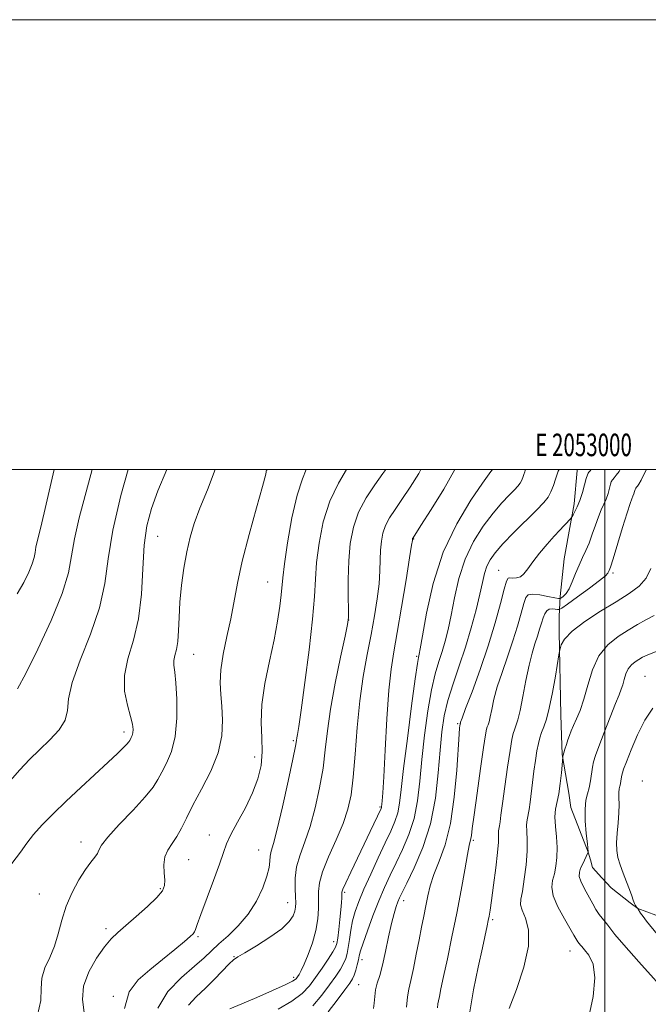
# Model space of a CAD drawing. Extents: x 2052300 to 2055200, y 339800 to 342700.
# Drawn here: x 2052740 to 2053019, y 342262 to 342700 of the extents above; entities that cross this region are included whole.
import ezdxf
from ezdxf.enums import TextEntityAlignment as Align

# ---------------------------------------------------------------- set-up
doc = ezdxf.new("R2010")
doc.units = 0
doc.header["$MEASUREMENT"] = 0
for name, color, linetype, lineweight in [('32000', 7, 'Continuous', 0), ('32001', 7, 'Continuous', 0), ('DTM HARD BREAKLINE', 7, 'Continuous', 0), ('DTM SPOT ELEVATION', 2, 'Continuous', 13), ('INDEX CONTOUR', 41, 'Continuous', 13), ('INTERMEDIATE CONTOUR', 44, 'Continuous', 0)]:
    doc.layers.add(name, color=color, linetype=linetype, lineweight=lineweight)
doc.styles.add('Style-WORKING', font='WORKING.shx')

msp = doc.modelspace()

# ---------------------------------------------------------------- linework, layer by layer
at = {"layer": '32000', "flags": 128}
for points in [[(2052300, 339800), (2055200, 339800), (2055200, 342700), (2052300, 342700), (2052300, 339800)], [(2052500, 340000), (2055000, 340000), (2055000, 342500), (2052500, 342500), (2052500, 340000)], [(2053000, 340000), (2053000, 342500)]]:
    msp.add_lwpolyline(points, dxfattribs=at)
at = {"layer": 'DTM HARD BREAKLINE'}
for points in [[(2052987.744, 342500, 1012.896), (2052987.684, 342499.637, 1012.855), (2052986.349, 342484.859, 1012.43), (2052984.748, 342475.977, 1011.791), (2052981.842, 342460.405, 1011.01), (2052980.116, 342443.671, 1010.443), (2052979.608, 342434.953, 1006.894), (2052979.571, 342427.804, 1006.255), (2052980.363, 342391.077, 1005.191), (2052980.623, 342381.896, 1004.481), (2052981.004, 342373.341, 1004.055), (2052983.983, 342356.142, 1003.346), (2052984.766, 342349.781, 1002.707), (2052992.596, 342329.958, 1001.997), (2052993.513, 342326.635, 1001.479)], [(2052993.513, 342326.635, 1001.479), (2052994.478, 342323.136, 1000.933), (2052998.588, 342318.623, 1000.686)], [(2052998.588, 342318.623, 1000.686), (2053002.741, 342314.064, 1000.436), (2053011.242, 342307.477, 1000.129)], [(2053011.242, 342307.477, 1000.129), (2053014.553, 342304.911, 1000.01), (2053022.611, 342301.941, 999.301), (2053040.491, 342296.214, 997.03), (2053040.743, 342296.09, 995.61), (2053043.989, 342294.755, 995.043), (2053066.08, 342289, 989.86)]]:
    msp.add_polyline3d(points, dxfattribs=at)
at = {"layer": 'DTM SPOT ELEVATION'}
for p in [(2052850, 342500, 1029.99), (2052950, 342500, 1017.98), (2052801.16, 342470.35, 1033.1), (2052914.9, 342469.14, 1019.93), (2052952.81, 342455.3, 1012.89), (2053003.54, 342454.08, 1007.71), (2052850, 342450, 1028.89), (2052886, 342433.15, 1024.01), (2052817.09, 342417.94, 1031.2), (2052916.26, 342417.1, 1018.19), (2053017.878, 342408.139, 1000.845), (2052934.57, 342387.03, 1012.17), (2052786.1, 342383.35, 1034.42), (2052861.45, 342379.49, 1026.21), (2052844.23, 342372.29, 1028.66), (2053016.65, 342361.617, 998.599), (2052900, 342350, 1020.16), (2052824.08, 342337.62, 1028.6), (2052767.07, 342334.49, 1032.55), (2052941.41, 342335.29, 1009.78), (2052846, 342330.99, 1026.87), (2052814.91, 342326.67, 1029.12), (2052748.55, 342311.34, 1032.87), (2052802.27, 342313.71, 1030.22), (2052884.2, 342312.18, 1019.76), (2052858.89, 342307.48, 1024.74), (2052910.54, 342308.41, 1013.44), (2052950, 342300, 1007.76), (2052778.2, 342296.03, 1030.42), (2052818.98, 342292.45, 1027.8), (2052879.33, 342290.15, 1020.65), (2052984.43, 342286.11, 1004.71), (2052834.99, 342283.48, 1024.08), (2052892.04, 342282.18, 1015.43), (2052861.62, 342274.34, 1022.38), (2052890.45, 342271.06, 1015), (2052781.38, 342265.92, 1028.14)]:
    msp.add_point(p, dxfattribs=at)
at = {"layer": 'INDEX CONTOUR'}
for points in [[(2052738.598, 342444.85, 1040), (2052741.531, 342449.883, 1040), (2052743.809, 342454.398, 1040), (2052745.361, 342458.118, 1040), (2052746.194, 342460.905, 1040), (2052746.6151, 342463.182, 1040), (2052747.009, 342465.512, 1040), (2052747.748, 342468.687, 1040), (2052749.162, 342474.406, 1040), (2052751.572, 342484.597, 1040), (2052755.05, 342500, 1040)], [(2052768.468, 342258.736, 1030), (2052767.662, 342264.422, 1030), (2052768.1839, 342270.488, 1030), (2052770.507, 342276.833, 1030), (2052773.9369, 342282.868, 1030), (2052777.487, 342287.879, 1030), (2052780.4661, 342291.439, 1030), (2052783.3521, 342294.263, 1030), (2052786.921, 342297.348, 1030), (2052791.623, 342301.384, 1030), (2052796.628, 342305.824, 1030), (2052800.782, 342309.811, 1030), (2052803.215, 342312.7511, 1030), (2052804.194, 342315.109, 1030), (2052804.27, 342317.6099, 1030), (2052803.98, 342320.784, 1030), (2052803.814, 342324.355, 1030), (2052804.245, 342327.848, 1030), (2052805.593, 342330.931, 1030), (2052807.557, 342333.836, 1030), (2052809.681, 342336.937, 1030), (2052811.668, 342340.599, 1030), (2052813.862, 342345.149, 1030), (2052816.768, 342350.904, 1030), (2052820.636, 342358.015, 1030), (2052824.702, 342365.966, 1030), (2052827.947, 342374.074, 1030), (2052829.616, 342381.743, 1030), (2052830.008, 342388.72, 1030), (2052829.685, 342394.841, 1030), (2052829.18, 342400.11, 1030), (2052828.8909, 342405.201, 1030), (2052829.1881, 342410.957, 1030), (2052830.303, 342417.966, 1030), (2052831.9241, 342425.791, 1030), (2052833.604, 342433.74, 1030), (2052836.606, 342449.584, 1030), (2052838.7531, 342459.327, 1030), (2052841.768, 342471.112, 1030), (2052845.039, 342483.013, 1030), (2052847.734, 342492.505, 1030), (2052849.228, 342498.062, 1030), (2052849.456, 342500, 1030)], [(2052854.686, 342260.255, 1020), (2052860.803, 342263.812, 1020), (2052865.32, 342267.1319, 1020), (2052868.58, 342270.503, 1020), (2052871.355, 342274.207, 1020), (2052874.22, 342278.364, 1020), (2052876.931, 342282.432, 1020), (2052879.045, 342285.709, 1020), (2052880.257, 342287.788, 1020), (2052880.836, 342289.457, 1020), (2052881.191, 342291.804, 1020), (2052881.642, 342295.565, 1020), (2052882.146, 342300.082, 1020), (2052882.573, 342304.345, 1020), (2052882.824, 342307.553, 1020), (2052882.929, 342309.739, 1020), (2052882.953, 342311.1449, 1020), (2052883.016, 342312.132, 1020), (2052883.468, 342313.545, 1020), (2052884.717, 342316.348, 1020), (2052887.01, 342321.165, 1020), (2052892.98, 342333.552, 1020), (2052895.625, 342339.111, 1020), (2052900.455, 342349.446, 1020), (2052900.583, 342349.807, 1020), (2052900.643, 342350.129, 1020), (2052900.7879, 342351.365, 1020), (2052900.942, 342352.795, 1020), (2052901.211, 342356.296, 1020), (2052901.644, 342363.525, 1020), (2052902.275, 342375.318, 1020), (2052903.065, 342389.231, 1020), (2052903.9549, 342401.998, 1020), (2052904.924, 342411.349, 1020), (2052906.092, 342418.9809, 1020), (2052907.615, 342427.583, 1020), (2052909.548, 342438.912, 1020), (2052911.541, 342450.979, 1020), (2052913.143, 342460.862, 1020), (2052914.027, 342466.408, 1020), (2052914.353, 342468.5461, 1020), (2052914.44, 342469.23, 1020), (2052914.48, 342469.347, 1020), (2052914.668, 342469.659, 1020), (2052918.188, 342475.125, 1020), (2052922.72, 342482.229, 1020), (2052928.317, 342491.3249, 1020), (2052933.276, 342500, 1020)], [(2052925.4701, 342260.773, 1010), (2052925.674, 342262.566, 1010), (2052925.98, 342263.934, 1010), (2052926.397, 342265.897, 1010), (2052927.078, 342269.237, 1010), (2052928.214, 342274.675, 1010), (2052929.917, 342282.641, 1010), (2052931.974, 342292.392, 1010), (2052934.092, 342302.898, 1010), (2052936.016, 342313.136, 1010), (2052937.632, 342322.136, 1010), (2052938.865, 342328.936, 1010), (2052939.672, 342332.9279, 1010), (2052940.411, 342336.022, 1010), (2052940.616, 342337.45, 1010), (2052940.987, 342340.5039, 1010), (2052941.773, 342346.53, 1010), (2052943.1091, 342356.157, 1010), (2052944.677, 342367.141, 1010), (2052946.049, 342376.519, 1010), (2052946.906, 342382.08, 1010), (2052947.372, 342384.615, 1010), (2052947.677, 342385.664, 1010), (2052948.02, 342386.576, 1010), (2052948.45, 342387.932, 1010), (2052948.98, 342390.1199, 1010), (2052949.656, 342393.452, 1010), (2052950.643, 342397.922, 1010), (2052952.138, 342403.448, 1010), (2052954.245, 342409.884, 1010), (2052956.678, 342416.837, 1010), (2052959.061, 342423.849, 1010), (2052961.0799, 342430.458, 1010), (2052962.682, 342436.184, 1010), (2052963.883, 342440.539, 1010), (2052964.794, 342443.19, 1010), (2052965.93, 342444.416, 1010), (2052967.904, 342444.646, 1010), (2052971.059, 342444.29, 1010), (2052974.65, 342443.665, 1010), (2052977.665, 342443.068, 1010), (2052979.369, 342442.744, 1010), (2052980.155, 342442.738, 1010), (2052980.696, 342443.045, 1010), (2052981.534, 342443.709, 1010), (2052982.685, 342444.961, 1010), (2052984.031, 342447.081, 1010), (2052985.471, 342450.207, 1010), (2052986.961, 342453.905, 1010), (2052988.473, 342457.6, 1010), (2052989.982, 342460.882, 1010), (2052991.474, 342464.005, 1010), (2052992.938, 342467.39, 1010), (2052994.363, 342471.3, 1010), (2052995.7421, 342475.374, 1010), (2052997.063, 342479.094, 1010), (2052998.314, 342482.0919, 1010), (2052999.468, 342484.589, 1010), (2053000.493, 342486.953, 1010), (2053001.36, 342489.431, 1010), (2053002.047, 342491.765, 1010), (2053002.533, 342493.572, 1010), (2053002.8229, 342494.593, 1010), (2053003.011, 342495.056, 1010), (2053003.214, 342495.312, 1010), (2053003.546, 342495.679, 1010), (2053004.106, 342496.351, 1010), (2053004.99, 342497.486, 1010), (2053006.264, 342499.23, 1010), (2053006.775, 342500, 1010)], [(2053023.232, 342293.544, 1000), (2053018.51, 342299.248, 1000), (2053016.939, 342301.3309, 1000), (2053015.85, 342302.942, 1000), (2053014.805, 342304.634, 1000), (2053014.604, 342304.925, 1000), (2053014.036, 342305.56, 1000), (2053013.571, 342306.225, 1000), (2053013.07, 342307.228, 1000), (2053012.565, 342308.654, 1000), (2053011.924, 342310.645, 1000), (2053010.975, 342313.355, 1000), (2053009.624, 342316.8309, 1000), (2053008.105, 342320.671, 1000), (2053006.732, 342324.366, 1000), (2053005.764, 342327.579, 1000), (2053005.24, 342330.665, 1000), (2053005.146, 342334.156, 1000), (2053005.4249, 342338.398, 1000), (2053005.863, 342343.011, 1000), (2053006.205, 342347.4319, 1000), (2053006.2709, 342351.193, 1000), (2053006.184, 342354.207, 1000), (2053006.141, 342356.481, 1000), (2053006.291, 342358.075, 1000), (2053006.575, 342359.262, 1000), (2053006.885, 342360.369, 1000), (2053007.135, 342361.635, 1000), (2053007.511, 342364.16, 1000), (2053007.7459, 342365.234, 1000), (2053008.312, 342366.928, 1000), (2053009.531, 342370.175, 1000), (2053011.629, 342375.54, 1000), (2053014.44, 342382.1129, 1000), (2053017.705, 342388.619, 1000), (2053021.31, 342394.057, 1000)]]:
    msp.add_polyline3d(points, dxfattribs=at)
at = {"layer": 'INTERMEDIATE CONTOUR'}
for points in [[(2052735.482, 342361.626, 1036), (2052739.843, 342366.651, 1036), (2052744.175, 342371.173, 1036), (2052748.63, 342375.51, 1036), (2052753.203, 342379.909, 1036), (2052757.256, 342384.328, 1036), (2052759.996, 342388.652, 1036), (2052761.022, 342392.972, 1036), (2052761.514, 342398.198, 1036), (2052763.046, 342405.444, 1036), (2052766.661, 342415.387, 1036), (2052771.28, 342426.945, 1036), (2052775.2941, 342438.601, 1036), (2052777.596, 342449.358, 1036), (2052779.085, 342460.319, 1036), (2052781.1649, 342473.109, 1036), (2052784.787, 342488.5409, 1036), (2052787.95, 342500, 1036)], [(2052736.298, 342324.899, 1034), (2052740.081, 342329.949, 1034), (2052742.972, 342333.976, 1034), (2052745.946, 342337.801, 1034), (2052749.807, 342342.1101, 1034), (2052754.665, 342347.051, 1034), (2052760.461, 342352.639, 1034), (2052766.996, 342358.762, 1034), (2052779.139, 342370.001, 1034), (2052783.178, 342373.801, 1034), (2052785.797, 342376.348, 1034), (2052787.366, 342377.977, 1034), (2052788.241, 342379.002, 1034), (2052788.702, 342379.684, 1034), (2052789.381, 342380.963, 1034), (2052789.762, 342381.86, 1034), (2052790.056, 342383.014, 1034), (2052790.148, 342384.547, 1034), (2052789.8679, 342386.834, 1034), (2052789.031, 342390.316, 1034), (2052787.637, 342395.291, 1034), (2052786.425, 342401.479, 1034), (2052786.316, 342408.4549, 1034), (2052787.893, 342415.939, 1034), (2052790.377, 342424.223, 1034), (2052792.648, 342433.742, 1034), (2052793.887, 342444.647, 1034), (2052794.474, 342455.953, 1034), (2052795.087, 342466.3911, 1034), (2052796.306, 342475.087, 1034), (2052798.307, 342482.759, 1034), (2052801.167, 342490.519, 1034), (2052805.164, 342500, 1034)], [(2052738.805, 342402.5359, 1038), (2052742.462, 342409.412, 1038), (2052747.831, 342420.2, 1038), (2052753.757, 342432.953, 1038), (2052758.6511, 342444.919, 1038), (2052761.398, 342454.112, 1038), (2052762.788, 342461.623, 1038), (2052764.087, 342469.311, 1038), (2052766.267, 342478.614, 1038), (2052772.009, 342500, 1038)], [(2052747.706, 342257.536, 1032), (2052749.167, 342264.086, 1032), (2052749.358, 342269.387, 1032), (2052749.631, 342274.023, 1032), (2052750.998, 342278.518, 1032), (2052753.103, 342283.163, 1032), (2052755.249, 342288.188, 1032), (2052756.94, 342293.754, 1032), (2052758.49, 342299.727, 1032), (2052760.415, 342305.907, 1032), (2052763.063, 342312.0389, 1032), (2052766.104, 342317.668, 1032), (2052769.039, 342322.287, 1032), (2052771.4499, 342325.553, 1032), (2052773.234, 342327.758, 1032), (2052774.367, 342329.356, 1032), (2052775.022, 342330.861, 1032), (2052776.158, 342333.0269, 1032), (2052778.933, 342336.666, 1032), (2052784.019, 342342.223, 1032), (2052790.159, 342348.661, 1032), (2052795.609, 342354.575, 1032), (2052799.091, 342358.947, 1032), (2052801.174, 342362.31, 1032), (2052802.891, 342365.586, 1032), (2052805.005, 342369.5951, 1032), (2052807.201, 342374.764, 1032), (2052808.896, 342381.416, 1032), (2052809.658, 342389.567, 1032), (2052809.667, 342398.002, 1032), (2052809.252, 342405.194, 1032), (2052808.728, 342410.031, 1032), (2052808.335, 342413.057, 1032), (2052808.298, 342415.23, 1032), (2052808.747, 342417.413, 1032), (2052809.452, 342420.096, 1032), (2052810.087, 342423.673, 1032), (2052810.428, 342428.443, 1032), (2052810.648, 342434.323, 1032), (2052811.022, 342441.134, 1032), (2052811.757, 342448.626, 1032), (2052812.813, 342456.277, 1032), (2052814.084, 342463.496, 1032), (2052815.529, 342469.924, 1032), (2052817.379, 342476.14, 1032), (2052819.929, 342482.955, 1032), (2052823.279, 342490.9929, 1032), (2052826.7, 342500, 1032)], [(2052786.346, 342260.469, 1028), (2052788.394, 342267.889, 1028), (2052792.39, 342273.165, 1028), (2052797.609, 342277.631, 1028), (2052803.3119, 342282.2811, 1028), (2052808.707, 342286.748, 1028), (2052812.988, 342290.324, 1028), (2052815.585, 342292.519, 1028), (2052816.867, 342293.7201, 1028), (2052817.438, 342294.531, 1028), (2052817.875, 342295.617, 1028), (2052818.659, 342297.875, 1028), (2052820.24, 342302.261, 1028), (2052825.918, 342317.378, 1028), (2052828.598, 342324.706, 1028), (2052830.362, 342329.862, 1028), (2052831.772, 342333.754, 1028), (2052833.666, 342337.861, 1028), (2052836.613, 342343.292, 1028), (2052840.101, 342349.683, 1028), (2052843.3469, 342356.3, 1028), (2052845.711, 342362.57, 1028), (2052847.122, 342368.572, 1028), (2052847.649, 342374.544, 1028), (2052847.469, 342380.762, 1028), (2052847.1751, 342387.647, 1028), (2052847.47, 342395.657, 1028), (2052848.831, 342405.0069, 1028), (2052850.847, 342414.932, 1028), (2052852.885, 342424.425, 1028), (2052854.434, 342432.63, 1028), (2052855.468, 342439.307, 1028), (2052856.085, 342444.366, 1028), (2052856.79, 342451.976, 1028), (2052857.532, 342458.0709, 1028), (2052858.908, 342467.532, 1028), (2052860.825, 342478.56, 1028), (2052863.097, 342488.612, 1028), (2052865.506, 342495.882, 1028), (2052867.091, 342500, 1028)], [(2052801.191, 342260.711, 1026), (2052805.644, 342268.091, 1026), (2052811.712, 342274.3, 1026), (2052817.556, 342279.253, 1026), (2052821.819, 342282.99, 1026), (2052828.336, 342289.166, 1026), (2052832.404, 342292.859, 1026), (2052836.931, 342297.278, 1026), (2052841.303, 342302.444, 1026), (2052844.993, 342308.252, 1026), (2052847.822, 342314.099, 1026), (2052849.698, 342319.255, 1026), (2052850.622, 342323.173, 1026), (2052850.957, 342326.051, 1026), (2052851.161, 342328.266, 1026), (2052851.64, 342330.4, 1026), (2052852.6121, 342333.8381, 1026), (2052854.245, 342340.162, 1026), (2052856.572, 342350.181, 1026), (2052859.0931, 342361.587, 1026), (2052861.173, 342371.299, 1026), (2052862.347, 342377.025, 1026), (2052862.833, 342379.645, 1026), (2052863.02, 342380.83, 1026), (2052863.269, 342382.2761, 1026), (2052863.822, 342385.778, 1026), (2052864.896, 342393.157, 1026), (2052866.58, 342405.3709, 1026), (2052868.461, 342419.929, 1026), (2052870.001, 342433.478, 1026), (2052870.8319, 342443.562, 1026), (2052871.27, 342451.309, 1026), (2052871.799, 342458.746, 1026), (2052872.861, 342467.397, 1026), (2052874.72, 342476.7861, 1026), (2052877.595, 342485.935, 1026), (2052881.5, 342494.019, 1026), (2052885.133, 342500, 1026)], [(2052814.753, 342262.047, 1024), (2052818.297, 342265.714, 1024), (2052822.388, 342269.473, 1024), (2052826.444, 342273.494, 1024), (2052832.87, 342280.302, 1024), (2052834.777, 342282.108, 1024), (2052836.717, 342283.444, 1024), (2052839.889, 342285.295, 1024), (2052845.03, 342288.353, 1024), (2052851.027, 342292.157, 1024), (2052856.303, 342295.9581, 1024), (2052859.656, 342299.151, 1024), (2052861.376, 342301.715, 1024), (2052862.125, 342303.774, 1024), (2052862.464, 342305.524, 1024), (2052862.549, 342307.442, 1024), (2052862.435, 342310.076, 1024), (2052862.232, 342313.817, 1024), (2052862.262, 342318.419, 1024), (2052862.904, 342323.481, 1024), (2052864.411, 342328.7489, 1024), (2052866.531, 342334.568, 1024), (2052868.89, 342341.433, 1024), (2052871.147, 342349.6191, 1024), (2052873.112, 342358.52, 1024), (2052874.63, 342367.308, 1024), (2052875.657, 342375.4819, 1024), (2052876.598, 342383.849, 1024), (2052877.966, 342393.543, 1024), (2052880.08, 342405.103, 1024), (2052882.47, 342416.705, 1024), (2052884.472, 342425.93, 1024), (2052885.586, 342431.197, 1024), (2052885.973, 342434.271, 1024), (2052885.959, 342437.754, 1024), (2052885.845, 342443.608, 1024), (2052885.824, 342451.246, 1024), (2052886.066, 342459.441, 1024), (2052886.753, 342467.19, 1024), (2052888.132, 342474.387, 1024), (2052890.462, 342481.1469, 1024), (2052893.84, 342487.525, 1024), (2052897.696, 342493.3139, 1024), (2052901.297, 342498.244, 1024), (2052902.547, 342500, 1024)], [(2052833.245, 342260.378, 1022), (2052838.5389, 342262.518, 1022), (2052845.2529, 342265.377, 1022), (2052852.18, 342268.438, 1022), (2052857.833, 342271.0429, 1022), (2052861.1331, 342272.718, 1022), (2052862.638, 342273.732, 1022), (2052863.317, 342274.535, 1022), (2052863.998, 342275.582, 1022), (2052864.947, 342277.324, 1022), (2052866.288, 342280.215, 1022), (2052868.056, 342284.52, 1022), (2052869.917, 342289.749, 1022), (2052871.443, 342295.227, 1022), (2052872.317, 342300.373, 1022), (2052872.652, 342305.006, 1022), (2052872.668, 342309.04, 1022), (2052872.64, 342312.557, 1022), (2052873.052, 342316.309, 1022), (2052874.445, 342321.213, 1022), (2052877.122, 342327.843, 1022), (2052880.443, 342335.391, 1022), (2052883.535, 342342.704, 1022), (2052885.722, 342349.058, 1022), (2052887.13, 342355.452, 1022), (2052888.086, 342363.316, 1022), (2052888.895, 342373.605, 1022), (2052889.778, 342385.385, 1022), (2052890.936, 342397.251, 1022), (2052892.495, 342408.0721, 1022), (2052894.28, 342417.824, 1022), (2052896.044, 342426.757, 1022), (2052897.567, 342435.055, 1022), (2052898.757, 342442.625, 1022), (2052899.551, 342449.308, 1022), (2052899.936, 342455.008, 1022), (2052900.089, 342459.896, 1022), (2052900.235, 342464.207, 1022), (2052900.584, 342468.148, 1022), (2052901.2859, 342471.808, 1022), (2052902.471, 342475.247, 1022), (2052904.254, 342478.592, 1022), (2052906.6721, 342482.247, 1022), (2052909.742, 342486.684, 1022), (2052913.393, 342492.182, 1022), (2052917.186, 342498.246, 1022), (2052918.192, 342500, 1022)], [(2052870.07, 342261.72, 1018), (2052874.049, 342266.474, 1018), (2052877.533, 342271.063, 1018), (2052880.286, 342274.909, 1018), (2052882.337, 342278.02, 1018), (2052883.783, 342280.547, 1018), (2052884.734, 342282.695, 1018), (2052885.36, 342284.887, 1018), (2052885.844, 342287.6, 1018), (2052886.351, 342291.158, 1018), (2052886.98, 342295.279, 1018), (2052887.811, 342299.53, 1018), (2052888.943, 342303.654, 1018), (2052890.549, 342308.108, 1018), (2052892.819, 342313.523, 1018), (2052895.826, 342320.246, 1018), (2052899.157, 342327.47, 1018), (2052902.284, 342334.099, 1018), (2052904.776, 342339.334, 1018), (2052906.611, 342343.546, 1018), (2052907.867, 342347.3999, 1018), (2052908.679, 342351.699, 1018), (2052909.409, 342357.797, 1018), (2052910.473, 342367.189, 1018), (2052912.133, 342380.511, 1018), (2052914.033, 342394.986, 1018), (2052915.661, 342406.981, 1018), (2052916.632, 342413.808, 1018), (2052917.075, 342416.562, 1018), (2052917.408, 342417.956, 1018), (2052917.835, 342420.326, 1018), (2052918.8069, 342426.082, 1018), (2052920.6139, 342436.273, 1018), (2052923.585, 342449.383, 1018), (2052928.064, 342463.256, 1018), (2052934.081, 342475.963, 1018), (2052940.435, 342486.481, 1018), (2052945.619, 342494.018, 1018), (2052948.524, 342498.126, 1018), (2052949.654, 342499.756, 1018), (2052949.794, 342500, 1018)], [(2052876.9971, 342259.068, 1016), (2052880.925, 342264.257, 1016), (2052884.344, 342268.736, 1016), (2052886.539, 342271.697, 1016), (2052887.766, 342273.638, 1016), (2052888.521, 342275.3851, 1016), (2052889.206, 342277.555, 1016), (2052889.841, 342279.942, 1016), (2052890.35, 342282.128, 1016), (2052890.734, 342283.931, 1016), (2052891.298, 342286.092, 1016), (2052892.426, 342289.584, 1016), (2052894.369, 342295.03, 1016), (2052896.86, 342301.6601, 1016), (2052899.503, 342308.355, 1016), (2052902.001, 342314.275, 1016), (2052904.462, 342319.696, 1016), (2052907.094, 342325.176, 1016), (2052909.997, 342331.177, 1016), (2052912.832, 342337.785, 1016), (2052915.151, 342344.992, 1016), (2052916.657, 342352.832, 1016), (2052917.652, 342361.499, 1016), (2052918.585, 342371.231, 1016), (2052919.814, 342382.004, 1016), (2052921.304, 342392.755, 1016), (2052922.927, 342402.165, 1016), (2052924.566, 342409.284, 1016), (2052926.153, 342414.66, 1016), (2052927.632, 342419.217, 1016), (2052928.974, 342423.807, 1016), (2052930.252, 342429.01, 1016), (2052931.565, 342435.336, 1016), (2052933.053, 342443.075, 1016), (2052935.014, 342451.633, 1016), (2052937.785, 342460.192, 1016), (2052941.552, 342468.047, 1016), (2052945.9, 342474.933, 1016), (2052950.259, 342480.696, 1016), (2052954.137, 342485.233, 1016), (2052957.341, 342488.643, 1016), (2052959.755, 342491.078, 1016), (2052961.3289, 342492.728, 1016), (2052962.287, 342493.938, 1016), (2052962.924, 342495.095, 1016), (2052963.476, 342496.468, 1016), (2052963.955, 342497.871, 1016), (2052964.317, 342499.006, 1016), (2052964.542, 342499.662, 1016), (2052964.72, 342500, 1016)], [(2052897.025, 342260.4339, 1014), (2052897.41, 342262.894, 1014), (2052897.65, 342265.794, 1014), (2052898.031, 342268.813, 1014), (2052898.772, 342271.792, 1014), (2052899.828, 342275.225, 1014), (2052901.087, 342279.769, 1014), (2052902.442, 342285.773, 1014), (2052903.803, 342292.356, 1014), (2052905.0819, 342298.329, 1014), (2052906.208, 342302.772, 1014), (2052907.169, 342305.846, 1014), (2052907.97, 342307.98, 1014), (2052908.704, 342309.724, 1014), (2052909.832, 342312.101, 1014), (2052911.905, 342316.253, 1014), (2052915.218, 342323.02, 1014), (2052919.053, 342332.024, 1014), (2052922.435, 342342.584, 1014), (2052924.635, 342353.9639, 1014), (2052925.894, 342365.201, 1014), (2052926.698, 342375.273, 1014), (2052927.4939, 342383.496, 1014), (2052928.574, 342390.524, 1014), (2052930.192, 342397.3479, 1014), (2052932.4999, 342404.76, 1014), (2052935.231, 342412.759, 1014), (2052938.018, 342421.15, 1014), (2052940.54, 342429.658, 1014), (2052942.668, 342437.694, 1014), (2052944.323, 342444.59, 1014), (2052945.491, 342449.875, 1014), (2052946.425, 342453.858, 1014), (2052947.447, 342457.046, 1014), (2052948.8941, 342459.949, 1014), (2052951.162, 342463.099, 1014), (2052954.661, 342467.038, 1014), (2052959.542, 342472.047, 1014), (2052969.608, 342482.066, 1014), (2052972.771, 342485.382, 1014), (2052974.699, 342487.815, 1014), (2052975.979, 342490.14, 1014), (2052977.089, 342492.8991, 1014), (2052978.052, 342495.721, 1014), (2052978.779, 342498.002, 1014), (2052979.231, 342499.32, 1014), (2052979.589, 342500, 1014)], [(2052911.77, 342261.121, 1012), (2052912.146, 342265.725, 1012), (2052912.815, 342269.155, 1012), (2052913.741, 342272.9811, 1012), (2052914.875, 342278.348, 1012), (2052916.116, 342284.702, 1012), (2052917.347, 342291.064, 1012), (2052918.476, 342296.667, 1012), (2052919.49, 342301.585, 1012), (2052920.399, 342306.103, 1012), (2052921.263, 342310.504, 1012), (2052922.348, 342315.076, 1012), (2052923.973, 342320.109, 1012), (2052926.311, 342325.959, 1012), (2052928.948, 342333.252, 1012), (2052931.326, 342342.68, 1012), (2052933.012, 342354.408, 1012), (2052934.077, 342366.485, 1012), (2052935.116, 342382.411, 1012), (2052935.346, 342385.1969, 1012), (2052935.469, 342386.207, 1012), (2052935.573, 342386.841, 1012), (2052935.657, 342387.101, 1012), (2052935.6991, 342387.272, 1012), (2052935.829, 342387.735, 1012), (2052936.449, 342389.498, 1012), (2052938.039, 342393.765, 1012), (2052940.882, 342401.299, 1012), (2052944.473, 342411.103, 1012), (2052948.108, 342421.737, 1012), (2052951.195, 342431.859, 1012), (2052953.5869, 342440.527, 1012), (2052955.247, 342446.896, 1012), (2052956.222, 342450.426, 1012), (2052956.891, 342451.79, 1012), (2052957.7149, 342451.967, 1012), (2052959.034, 342451.832, 1012), (2052960.685, 342451.85, 1012), (2052962.385, 342452.38, 1012), (2052963.958, 342453.721, 1012), (2052965.68, 342455.929, 1012), (2052967.939, 342458.9971, 1012), (2052970.96, 342462.813, 1012), (2052974.329, 342466.843, 1012), (2052977.471, 342470.447, 1012), (2052979.931, 342473.136, 1012), (2052981.738, 342475.017, 1012), (2052983.041, 342476.347, 1012), (2052983.972, 342477.342, 1012), (2052984.602, 342478.064, 1012), (2052985.21, 342478.817, 1012), (2052985.44, 342479.179, 1012), (2052985.875, 342479.929, 1012), (2052986.656, 342481.3289, 1012), (2052987.695, 342483.445, 1012), (2052988.847, 342486.296, 1012), (2052989.9731, 342489.776, 1012), (2052990.963, 342493.284, 1012), (2052991.714, 342496.094, 1012), (2052992.168, 342497.693, 1012), (2052992.462, 342498.4191, 1012), (2052992.78, 342498.82, 1012), (2052993.301, 342499.396, 1012), (2052993.805, 342500, 1012)], [(2052939.916, 342259.082, 1008), (2052941.5831, 342268.794, 1008), (2052943.6231, 342278.835, 1008), (2052945.506, 342287.491, 1008), (2052947.639, 342297.23, 1008), (2052948.141, 342299.626, 1008), (2052948.513, 342301.579, 1008), (2052948.9289, 342304.173, 1008), (2052949.561, 342308.533, 1008), (2052950.5, 342315.284, 1008), (2052951.5149, 342323.037, 1008), (2052952.2939, 342329.902, 1008), (2052952.618, 342334.441, 1008), (2052952.638, 342337.025, 1008), (2052952.598, 342338.479, 1008), (2052952.6901, 342339.533, 1008), (2052953.132, 342341.715, 1008), (2052953.375, 342343.44, 1008), (2052953.747, 342346.449, 1008), (2052954.4169, 342351.59, 1008), (2052955.475, 342359.226, 1008), (2052956.709, 342367.789, 1008), (2052957.832, 342375.225, 1008), (2052958.633, 342380.005, 1008), (2052959.215, 342382.699, 1008), (2052959.758, 342384.404, 1008), (2052960.4161, 342386.157, 1008), (2052961.242, 342388.763, 1008), (2052962.261, 342392.969, 1008), (2052963.482, 342399.169, 1008), (2052964.836, 342406.347, 1008), (2052966.238, 342413.131, 1008), (2052967.607, 342418.469, 1008), (2052968.884, 342422.571, 1008), (2052970.014, 342425.961, 1008), (2052970.964, 342429.057, 1008), (2052971.778, 342431.84, 1008), (2052972.518, 342434.1811, 1008), (2052973.258, 342435.977, 1008), (2052974.1, 342437.218, 1008), (2052975.16, 342437.922, 1008), (2052976.4809, 342438.135, 1008), (2052977.832, 342438.037, 1008), (2052978.916, 342437.843, 1008), (2052979.646, 342437.816, 1008), (2052980.786, 342438.432, 1008), (2052983.314, 342440.221, 1008), (2052987.7859, 342443.443, 1008), (2052993.067, 342447.294, 1008), (2052997.603, 342450.701, 1008), (2053000.225, 342452.851, 1008), (2053001.312, 342453.966, 1008), (2053001.632, 342454.526, 1008), (2053001.874, 342455.114, 1008), (2053002.421, 342456.716, 1008), (2053003.579, 342460.42, 1008), (2053007.777, 342474.282, 1008), (2053009.813, 342480.838, 1008), (2053011.1779, 342484.907, 1008), (2053011.981, 342487.01, 1008), (2053012.469, 342488.181, 1008), (2053012.848, 342489.259, 1008), (2053013.171, 342490.2969, 1008), (2053013.45, 342491.154, 1008), (2053013.708, 342491.744, 1008), (2053014.005, 342492.206, 1008), (2053014.407, 342492.734, 1008), (2053015.015, 342493.6, 1008), (2053016.057, 342495.372, 1008), (2053017.793, 342498.694, 1008), (2053018.433, 342500, 1008)], [(2052957.423, 342260.495, 1006), (2052960.609, 342268.989, 1006), (2052963.925, 342278.8839, 1006), (2052966.025, 342288.228, 1006), (2052965.99, 342295.465, 1006), (2052964.616, 342300.6321, 1006), (2052963.124, 342304.165, 1006), (2052962.482, 342306.619, 1006), (2052962.641, 342309.027, 1006), (2052963.295, 342312.544, 1006), (2052964.15, 342317.924, 1006), (2052964.949, 342324.323, 1006), (2052965.445, 342330.497, 1006), (2052965.484, 342335.456, 1006), (2052965.287, 342339.22, 1006), (2052965.169, 342342.063, 1006), (2052965.364, 342344.2999, 1006), (2052966.3029, 342348.935, 1006), (2052966.771, 342352.265, 1006), (2052967.751, 342360.97, 1006), (2052968.381, 342365.92, 1006), (2052969.075, 342370.75, 1006), (2052969.763, 342374.969, 1006), (2052970.403, 342378.237, 1006), (2052971.064, 342380.823, 1006), (2052971.838, 342383.145, 1006), (2052972.802, 342385.673, 1006), (2052973.948, 342389.0731, 1006), (2052975.251, 342394.057, 1006), (2052976.652, 342400.919, 1006), (2052977.967, 342408.263, 1006), (2052979.538, 342417.648, 1006), (2052979.812, 342419.216, 1006), (2052980.03, 342420.314, 1006), (2052980.528, 342422.0649, 1006), (2052982.039, 342424.69, 1006), (2052985.396, 342428.191, 1006), (2052991.067, 342432.471, 1006), (2052998.053, 342437.039, 1006), (2053004.989, 342441.311, 1006), (2053010.753, 342444.895, 1006), (2053015.185, 342448.187, 1006), (2053018.372, 342451.778, 1006), (2053020.452, 342456.116, 1006)], [(2052992.835, 342256.793, 1004), (2052994.727, 342265.874, 1004), (2052995.574, 342274.142, 1004), (2052994.716, 342280.203, 1004), (2052992.822, 342284.192, 1004), (2052990.896, 342286.621, 1004), (2052989.712, 342287.984, 1004), (2052989.136, 342288.689, 1004), (2052987.986, 342290.184, 1004), (2052987.531, 342290.839, 1004), (2052987.0391, 342291.658, 1004), (2052986.178, 342293.1579, 1004), (2052981.944, 342300.405, 1004), (2052979.118, 342305.6569, 1004), (2052977.016, 342310.597, 1004), (2052976.3309, 342314.405, 1004), (2052976.704, 342317.4439, 1004), (2052977.514, 342320.376, 1004), (2052978.227, 342323.745, 1004), (2052978.661, 342327.631, 1004), (2052978.721, 342332, 1004), (2052978.3869, 342336.741, 1004), (2052977.942, 342341.449, 1004), (2052977.74, 342345.647, 1004), (2052978.038, 342349.0569, 1004), (2052979.45, 342355.871, 1004), (2052980.1109, 342360.454, 1004), (2052980.623, 342365.192, 1004), (2052981.256, 342372.209, 1004), (2052981.297, 342372.508, 1004), (2052981.424, 342373.111, 1004), (2052981.71, 342374.1889, 1004), (2052982.2, 342375.836, 1004), (2052982.836, 342377.842, 1004), (2052983.532, 342379.924, 1004), (2052984.238, 342381.887, 1004), (2052985.043, 342383.906, 1004), (2052986.07, 342386.244, 1004), (2052987.401, 342389.172, 1004), (2052988.956, 342392.989, 1004), (2052990.611, 342397.998, 1004), (2052992.332, 342404.282, 1004), (2052994.442, 342411.037, 1004), (2052997.347, 342417.239, 1004), (2053001.29, 342422.099, 1004), (2053005.832, 342425.776, 1004), (2053010.366, 342428.667, 1004), (2053014.435, 342431.113, 1004), (2053018.183, 342433.2361, 1004), (2053021.905, 342435.104, 1004)], [(2053029.482, 342265.307, 1002), (2053015.122, 342281.296, 1002), (2053008.42, 342288.825, 1002), (2053004.414, 342293.459, 1002), (2053002.578, 342295.733, 1002), (2053001.292, 342297.5161, 1002), (2053000.66, 342298.306, 1002), (2052998.738, 342300.63, 1002), (2052997.433, 342302.346, 1002), (2052996.015, 342304.461, 1002), (2052994.568, 342306.955, 1002), (2052991.687, 342312.343, 1002), (2052990.323, 342314.847, 1002), (2052989.22, 342317.131, 1002), (2052988.608, 342319.197, 1002), (2052988.641, 342321.063, 1002), (2052989.166, 342322.809, 1002), (2052989.952, 342324.528, 1002), (2052992.574, 342329.971, 1002), (2052992.549, 342330.172, 1002), (2052992.178, 342333.671, 1002), (2052991.712, 342338.278, 1002), (2052991.271, 342343.909, 1002), (2052991.137, 342349.168, 1002), (2052991.501, 342353.025, 1002), (2052992.192, 342355.9021, 1002), (2052992.944, 342358.5871, 1002), (2052993.552, 342361.66, 1002), (2052994.464, 342367.79, 1002), (2052994.958, 342370.197, 1002), (2052995.794, 342372.916, 1002), (2052997.292, 342377.016, 1002), (2052999.612, 342383.111, 1002), (2053002.277, 342390, 1002), (2053004.65, 342396.026, 1002), (2053006.2521, 342399.9821, 1002), (2053007.231, 342402.441, 1002), (2053007.8959, 342404.4259, 1002), (2053008.526, 342406.727, 1002), (2053009.298, 342409.2, 1002), (2053010.362, 342411.47, 1002), (2053011.805, 342413.25, 1002), (2053013.468, 342414.596, 1002), (2053015.128, 342415.654, 1002), (2053016.761, 342416.6, 1002), (2053019.137, 342417.73, 1002), (2053023.223, 342419.373, 1002)]]:
    msp.add_polyline3d(points, dxfattribs=at)

# ---------------------------------------------------------------- texts
at = {"layer": '32001', "style": 'Style-WORKING', "width": 0.67}
msp.add_text('E 2053000', height=10, dxfattribs=at).set_placement((2052990.5083, 342506), align=Align.CENTER)

doc.saveas('drawing.dxf')
